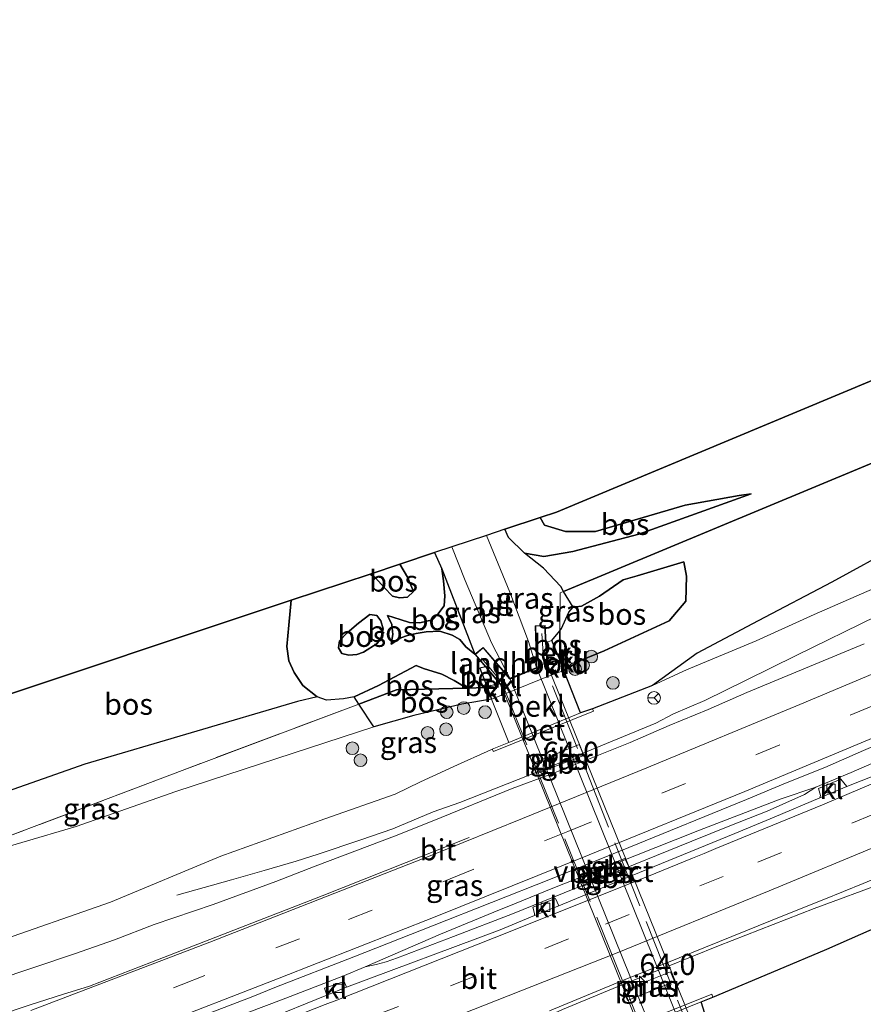
# Model space of a CAD drawing. Units: metres. Extents: x 179995 to 184837, y 485599 to 487502.
# Drawn here: x 182716 to 182816, y 486253 to 486369 of the extents above; entities that cross this region are included whole.
import ezdxf
from ezdxf.enums import TextEntityAlignment as Align

# ---------------------------------------------------------------- set-up
doc = ezdxf.new("R2010")
doc.units = ezdxf.units.M
doc.linetypes.add('IE-TERREINAFSCHEIDING', pattern=[10, 8, -2])
doc.linetypes.add('VW-3-9_STREEP', pattern=[12, 3, -9])
doc.layers.get('0').update_dxf_attribs({"lineweight": 25})
for name, color, linetype, lineweight in [('B-ME-AM-KILOMETR-S-B1', 7, 'Continuous', 18), ('B-ME-BV-GELEIDECONSTRUCTIE-BARRIER-L-B1', 213, 'BV-STEPBARRIER', 18), ('B-ME-BV-GELEIDECONSTRUCTIE-GELEIDERAIL-L-B1', 213, 'BV-GELEIDERAIL', 18), ('B-ME-GR-BOOM-S-B1', 93, 'Continuous', 18), ('B-ME-GR-BOS-GV-B6', 10, 'Continuous', 25), ('B-ME-GW-KRUINLIJN-L-B1', 93, 'Continuous', 18), ('B-ME-GW-TEENLIJN-L-B1', 93, 'Continuous', 18), ('B-ME-IE-GRASLAND-GV-B6', 93, 'Continuous', 18), ('B-ME-IE-TERREINAFSCHEIDING-RASTERHEKWERK-L-B1', 8, 'IE-TERREINAFSCHEIDING', 18), ('B-ME-IE-TERREINAFSCHEIDING-RASTERHEKWERK-L-B2', 8, 'IE-TERREINAFSCHEIDING', 18), ('B-ME-KG-KADASTRAAL-OPNAMEDTMGRENS-L-B1', 10, 'Continuous', 25), ('B-ME-KW-LANDHOOFD-GV-B6', 173, 'Continuous', 18), ('B-ME-KW-PIJLER-GV-B6', 173, 'Continuous', 18), ('B-ME-KW-VIADUCT-GV-B7', 173, 'Continuous', 18), ('B-ME-OB-BEKLEDING-GV-B6', 253, 'Continuous', 18), ('B-ME-VH-VERH_SOORT-BETON-OVERIG-GV-B6', 8, 'IE-TERREINAFSCHEIDING-NATUURLIJK-HOUTWAL', 18), ('B-ME-VH-VERH_SOORT-BITUMEN-GV-B6', 8, 'IE-TERREINAFSCHEIDING-NATUURLIJK-HOUTWAL', 18), ('B-ME-VH-VERH_SOORT-BITUMEN-GV-B7', 8, 'IE-TERREINAFSCHEIDING-NATUURLIJK-HOUTWAL', 18), ('B-ME-VH-VERH_SOORT-KLINKERS-GV-B6', 8, 'IE-TERREINAFSCHEIDING-NATUURLIJK-HOUTWAL', 18), ('B-ME-VV-KOLK-S-B1', 8, 'Continuous', 18), ('B-ME-VW-MARKERING-39STREEP-015-L-B1', 255, 'VW-3-9_STREEP', 18), ('B-ME-VW-MARKERING-STREEP-015-L-B1', 7, 'Continuous', 18), ('B-ME-VW-MEUBILAIR_WEGMEUBILAIR-RONA-S-B1', 8, 'Continuous', 18)]:
    doc.layers.add(name, color=color, linetype=linetype, lineweight=lineweight)
doc.styles.add('NLCS-ISO', font='NLCS-ISO.TTF')
doc.linetypes.add('BV-GELEIDERAIL', pattern='A,10,-3,[108,NLCS.SHX,S=1,R=0,X=0,Y=0],-3', length=16)
doc.linetypes.add('BV-STEPBARRIER', pattern='A,1,-1,[16,NLCS.SHX,S=1,R=0,X=-1,Y=0],1', length=3)
doc.linetypes.add('IE-TERREINAFSCHEIDING-NATUURLIJK-HOUTWAL', pattern='A,7,-1.5,[67,NLCS.SHX,S=0.75,R=45,X=0,Y=0],-1.5,7,-1.5,[70,NLCS.SHX,S=0.75,R=0,X=0,Y=0],-1.5', length=20)

# ---------------------------------------------------------------- blocks, each defined once
blk = doc.blocks.new('wegwijzer')
for q in [(-0.53, -0.53), (0, 0.75), (0.53, -0.53)]:
    blk.add_line((0, 0), q)
blk.add_circle((0, 0), 0.75)
blk = doc.blocks.new('boom')
blk.add_hatch(color=256).paths.add_polyline_path([(-0.75, 0, 1), (0.75, 0, 1)])
blk.add_circle((0, 0), 0.75)
blk = doc.blocks.new('hecto')
for p, q in [((0, 0.625), (-0.625, 0)), ((0, -0.625), (0, 0.625)), ((-0.625, 0), (0.625, 0)), ((0.625, 0), (0, -0.625))]:
    blk.add_line(p, q)
blk = doc.blocks.new('kolk')
blk.add_lwpolyline([(-0.5, -0.5), (0.5, -0.5), (0.5, 0.5), (-0.5, 0.5)], close=True)

msp = doc.modelspace()

# ---------------------------------------------------------------- linework, layer by layer
at = {"layer": 'B-ME-BV-GELEIDECONSTRUCTIE-BARRIER-L-B1'}
for points in [[(182791.2, 486285.9, 9.57), (182777.71, 486280.36, 9.78), (182768.02, 486276.53, 9.7)], [(182796.34, 486273.25, 9.93), (182793.46, 486272.14, 10.02), (182786.41, 486269.34, 10.03), (182779.01, 486266.39, 9.98), (182774.67, 486264.62, 9.86)], [(182774.25, 486263.36, 9.72), (182780.36, 486265.84, 9.67), (182785.82, 486268.05, 9.69), (182795.43, 486271.96, 9.56)]]:
    msp.add_polyline3d(points, dxfattribs=at)
at = {"layer": 'B-ME-BV-GELEIDECONSTRUCTIE-GELEIDERAIL-L-B1'}
for points in [[(182928.39, 486330.84, 9.75), (182924.33, 486328.99, 9.75), (182918.15, 486326.18, 9.74), (182911.21, 486323.05, 9.72), (182904.75, 486320.13, 9.72), (182898.66, 486317.4, 9.72), (182892.94, 486314.84, 9.71), (182886.66, 486312.03, 9.71), (182879.82, 486308.96, 9.7), (182874.04, 486306.41, 9.69), (182868.05, 486303.77, 9.69), (182861.86, 486301.04, 9.71), (182856.42, 486298.65, 9.71), (182851.21, 486296.36, 9.69), (182846.25, 486294.17, 9.67), (182839.16, 486291.02, 9.68), (182833.16, 486288.35, 9.67), (182827.07, 486285.65, 9.65), (182821.24, 486283.1, 9.65), (182814.29, 486280.09, 9.65), (182810.11, 486278.34, 9.64), (182805.89, 486276.93, 9.61), (182796.34, 486273.25, 9.93)], [(182791.2, 486285.9, 9.57), (182793.27, 486287.02, 9.48), (182796.99, 486288.6, 9.58), (182801.86, 486291.02, 9.58), (182807.77, 486293.91, 9.55), (182817.29, 486298.59, 9.54), (182824.53, 486302.06, 9.51), (182835.39, 486307.23, 9.44), (182838.55, 486308.68, 9.38), (182840.17, 486309.52, 9.3), (182843.79, 486311.25, 9.07), (182850.36, 486314.43, 8.69)], [(182795.43, 486271.96, 9.56), (182799.93, 486273.79, 9.5), (182804.36, 486275.53, 9.51), (182808.76, 486277.5, 9.57), (182810.11, 486278.34, 9.64)], [(182734.57, 486265.57, 8.82), (182741.05, 486267.39, 9.12), (182744.91, 486268.49, 9.36), (182748.69, 486269.61, 9.51), (182751.27, 486270.41, 9.6), (182756.31, 486272.12, 9.61), (182760.12, 486273.44, 9.61), (182764.89, 486275.45, 9.48), (182768.02, 486276.53, 9.7)], [(182718.32, 486223.2, 9.16), (182723.46, 486225.58, 9.36), (182728.27, 486227.85, 9.54), (182731.88, 486229.52, 9.64), (182735.52, 486231.22, 9.68), (182745.14, 486235.76, 9.71), (182756.06, 486240.72, 9.74), (182764.51, 486244.7, 9.77), (182770.43, 486247.62, 9.79), (182775.29, 486249.87, 9.79), (182780.18, 486252.06, 9.83), (182786.16, 486254.55, 9.81), (182798.59, 486259.59, 9.73), (182809.9, 486264.02, 9.74), (182818.47, 486267.14, 9.74), (182821.07, 486268.09, 9.67), (182824.87, 486269.5, 9.51), (182833.47, 486272.65, 8.99)], [(182774.67, 486264.62, 9.86), (182772.06, 486263.55, 9.78), (182765.73, 486260.98, 9.71), (182756.84, 486257.09, 9.64), (182754.2, 486256, 9.63), (182746.95, 486253.21, 9.65), (182741, 486250.97, 9.66), (182735.05, 486248.73, 9.66), (182728.6, 486246.27, 9.65), (182722.15, 486243.82, 9.64), (182715.27, 486241.25, 9.66)], [(182756.84, 486257.09, 9.64), (182758.13, 486257.36, 9.58), (182759.33, 486257.7, 9.54), (182760.67, 486258.18, 9.51), (182767.28, 486260.68, 9.48), (182774.25, 486263.36, 9.72)]]:
    msp.add_polyline3d(points, dxfattribs=at)
at = {"layer": 'B-ME-GR-BOS-GV-B6'}
for points in [[(182780.3, 486301.48, 13.82), (182779.95, 486302.07, 13.77), (182777.93, 486304.25, 13.77), (182775.66, 486306.04, 13.99), (182777.95, 486305.61, 13.75), (182781.39, 486306.23, 13.11), (182789.2, 486308.28, 12.28), (182802.47, 486313.05, 11.76), (182801.04, 486312.85, 11.72), (182794.65, 486311.71, 11.89), (182784.08, 486308.59, 12.15), (182780.52, 486308.58, 12.29), (182778.02, 486309.33, 12.16), (182777.53, 486310.25, 12.09), (182779.44, 486310.88, 13.22), (182870.63, 486348.94, 11.26), (182914.38, 486369.11, 10.98), (182915.73, 486364.79, 10.69), (182891.5, 486354.1, 10.98), (182864.53, 486342.31, 11.14), (182845.38, 486333.9, 11.25), (182834.61, 486324.57, 11.38), (182821.85, 486318.81, 11.54), (182780.3, 486301.48, 13.82)], [(182780.3, 486301.48, 13.82), (182821.85, 486318.81, 11.54), (182834.61, 486324.57, 11.38), (182845.38, 486333.9, 11.25), (182864.53, 486342.31, 11.14), (182891.5, 486354.1, 10.98), (182915.73, 486364.79, 10.69)], [(182777.53, 486310.25, 12.09), (182778.02, 486309.33, 12.16), (182780.52, 486308.58, 12.29), (182784.08, 486308.59, 12.15), (182794.65, 486311.71, 11.89), (182801.04, 486312.85, 11.72), (182802.47, 486313.05, 11.76), (182789.2, 486308.28, 12.28), (182781.39, 486306.23, 13.11), (182777.95, 486305.61, 13.75), (182775.66, 486306.04, 13.99), (182773.79, 486307.86, 13.94), (182773.35, 486308.86, 13.92), (182777.53, 486310.25, 12.09)], [(182819.93, 486306.91, 9.55), (182812, 486302.61, 9.46), (182803.27, 486298.02, 9.32), (182796.07, 486294.2, 9.19), (182790.8, 486290.38, 8.62), (182783.69, 486287.63, 8.63), (182782.3, 486287.14, 8.52), (182780.32, 486292.15, 12.03), (182782.29, 486293.33, 11.76), (182785.09, 486294.46, 11.08), (182792.75, 486298.01, 10.78), (182794.72, 486300.34, 11.1), (182794.82, 486303.32, 11.48), (182794.52, 486305, 11.82), (182788.98, 486303.34, 12.39), (182787.33, 486302.85, 12.61), (182784.54, 486300.95, 12.78), (182782.4, 486299.77, 13.1), (182781.43, 486299.62, 13.34), (182780.3, 486301.48, 13.82)], [(182755.54, 486289.03, 12.62), (182754.29, 486288.8, 12.66), (182752.27, 486288.63, 12.61), (182751.17, 486289.05, 12.61), (182749.49, 486290.39, 12.62), (182748.46, 486291.89, 12.62), (182747.81, 486293.27, 12.59), (182747.58, 486294.98, 12.54), (182747.83, 486297.5, 12.48), (182748.1, 486300.45, 12.47), (182757.42, 486303.55, 12.44), (182758.05, 486303.09, 12.46), (182759.07, 486301.96, 12.5), (182760.09, 486300.95, 12.59), (182760.9, 486300.73, 12.61), (182761.84, 486300.83, 12.56), (182762.55, 486301.47, 12.57), (182761.85, 486303.2, 12.42), (182760.94, 486304.72, 12.33), (182765.04, 486306.09, 13.97), (182765.91, 486304.18, 14.02), (182766.09, 486302.74, 14.05), (182766.26, 486300.99, 14.05), (182766.17, 486299.79, 14.06), (182765.43, 486298.81, 14.1), (182764.79, 486298.14, 14.09), (182763.31, 486297.77, 13.95), (182762.1, 486297.81, 13.83), (182760.96, 486298.16, 13.72), (182759.5, 486298.64, 13.7), (182760.01, 486297.6, 13.73), (182760.11, 486296.4, 13.73), (182759.9, 486295.26, 13.78), (182761.06, 486295.99, 13.77), (182761.86, 486296.3, 13.86), (182762.86, 486296.51, 13.96), (182764.06, 486296.72, 13.99), (182765.66, 486296.8, 14.1), (182767.12, 486296.31, 14.23), (182768.01, 486295.8, 14.35), (182768.74, 486294.93, 14.38), (182769.82, 486294.06, 14.18), (182771.06, 486292.58, 13.8), (182770.39, 486292.44, 13.8), (182771.25, 486290.19, 12.24), (182771.1, 486290.14, 12.23), (182768.85, 486290.07, 12.33), (182767.37, 486290.98, 12.76), (182765.89, 486291.72, 12.89), (182763.72, 486292.39, 12.96), (182762.85, 486292.74, 12.92), (182758.4, 486290.36, 12.76), (182755.54, 486289.03, 12.62)], [(182779.83, 486293.41, 12.06), (182779.83, 486296.84, 13.7), (182780.06, 486297.11, 13.78), (182780.9, 486299.05, 13.71), (182781.43, 486299.62, 13.34), (182782.4, 486299.77, 13.1), (182784.54, 486300.95, 12.78), (182787.33, 486302.85, 12.61), (182788.98, 486303.34, 12.39), (182794.52, 486305, 11.82), (182794.82, 486303.32, 11.48), (182794.72, 486300.34, 11.1), (182792.75, 486298.01, 10.78), (182785.09, 486294.46, 11.08), (182782.29, 486293.33, 11.76), (182780.32, 486292.15, 12.03), (182779.83, 486293.41, 12.06)], [(182757.42, 486303.55, 12.44), (182760.94, 486304.72, 12.33), (182761.85, 486303.2, 12.42), (182762.55, 486301.47, 12.57), (182761.84, 486300.83, 12.56), (182760.9, 486300.73, 12.61), (182760.09, 486300.95, 12.59), (182759.07, 486301.96, 12.5), (182758.05, 486303.09, 12.46), (182757.42, 486303.55, 12.44)], [(182765.91, 486304.18, 14.02), (182769.82, 486294.06, 14.18), (182768.74, 486294.93, 14.38), (182768.01, 486295.8, 14.35), (182767.12, 486296.31, 14.23), (182765.66, 486296.8, 14.1), (182764.06, 486296.72, 13.99), (182762.86, 486296.51, 13.96), (182761.86, 486296.3, 13.86), (182761.06, 486295.99, 13.77), (182759.9, 486295.26, 13.78), (182760.11, 486296.4, 13.73), (182760.01, 486297.6, 13.73), (182759.5, 486298.64, 13.7), (182760.96, 486298.16, 13.72), (182762.1, 486297.81, 13.83), (182763.31, 486297.77, 13.95), (182764.79, 486298.14, 14.09), (182765.43, 486298.81, 14.1), (182766.17, 486299.79, 14.06), (182766.26, 486300.99, 14.05), (182766.09, 486302.74, 14.05), (182765.91, 486304.18, 14.02)], [(182748.1, 486300.45, 12.47), (182747.83, 486297.5, 12.48), (182747.58, 486294.98, 12.54), (182747.81, 486293.27, 12.59), (182748.46, 486291.89, 12.62), (182749.49, 486290.39, 12.62), (182751.17, 486289.05, 12.61), (182748.85, 486288.48, 12.38), (182723.72, 486281.06, 12.73), (182711.69, 486276.84, 12.75), (182707.86, 486277.1, 12.68), (182705.89, 486280.38, 12.7), (182706.03, 486284.18, 12.66), (182708.33, 486286.62, 12.58), (182709.2, 486287.49, 12.57), (182748.1, 486300.45, 12.47)], [(182754.9, 486293.97, 14.02), (182754.09, 486294.15, 14.02), (182753.68, 486294.84, 14.04), (182753.81, 486295.64, 14.07), (182754.73, 486296.61, 14.14), (182756.06, 486297.76, 14.13), (182757.38, 486298.76, 14.09), (182758.22, 486298.66, 14.07), (182758.68, 486298.01, 14.05), (182758.95, 486297.08, 14.08), (182758.76, 486296.14, 14.03), (182758.25, 486295.35, 14.04), (182756.65, 486294.31, 14.06), (182755.87, 486294.04, 14.05), (182754.9, 486293.97, 14.02)], [(182754.9, 486293.97, 14.02), (182755.87, 486294.04, 14.05), (182756.65, 486294.31, 14.06), (182758.25, 486295.35, 14.04), (182758.76, 486296.14, 14.03), (182758.95, 486297.08, 14.08), (182758.68, 486298.01, 14.05), (182758.22, 486298.66, 14.07), (182757.38, 486298.76, 14.09), (182756.06, 486297.76, 14.13), (182754.73, 486296.61, 14.14), (182753.81, 486295.64, 14.07), (182753.68, 486294.84, 14.04), (182754.09, 486294.15, 14.02), (182754.9, 486293.97, 14.02)], [(182779.83, 486293.41, 12.06), (182778.9, 486295.7, 13.8), (182779.83, 486296.84, 13.7), (182779.83, 486293.41, 12.06)], [(182798.17, 486247.81, 12.03), (182796.55, 486252.96, 8.6), (182797.94, 486253.51, 8.71), (182805.61, 486256.74, 8.69), (182811.42, 486259.19, 8.76), (182820.41, 486263.16, 8.71), (182837.56, 486267.32, 9.57), (182854.06, 486272.64, 10.19), (182866.32, 486278.7, 10.28), (182887.56, 486286.95, 10.52), (182910.96, 486296.81, 10.74)], [(182755.54, 486289.03, 12.62), (182758.4, 486290.36, 12.76), (182762.85, 486292.74, 12.92), (182763.72, 486292.39, 12.96), (182765.89, 486291.72, 12.89), (182767.37, 486290.98, 12.76), (182768.85, 486290.07, 12.33), (182760.53, 486289.85, 12.71), (182756.09, 486288.18, 12.62), (182755.54, 486289.03, 12.62)], [(182757.86, 486285.48, 12.2), (182756.09, 486288.18, 12.62), (182760.53, 486289.85, 12.71), (182768.85, 486290.07, 12.33), (182771.1, 486290.14, 12.23), (182771.25, 486290.19, 12.24), (182771.31, 486290.04, 12.13), (182771.78, 486288.76, 12.05), (182768.28, 486288.15, 12.12), (182762.58, 486286.82, 12.31), (182757.86, 486285.48, 12.2)]]:
    msp.add_polyline3d(points, dxfattribs=at)
at = {"layer": 'B-ME-GW-KRUINLIJN-L-B1'}
for points in [[(182790.8, 486290.38, 8.62), (182796.07, 486294.2, 9.19), (182803.27, 486298.02, 9.32), (182812, 486302.61, 9.46), (182819.93, 486306.91, 9.55), (182829.78, 486311.45, 9.6), (182839.95, 486316.94, 9.82), (182847.06, 486323.89, 10.28), (182855.4, 486329.92, 10.24), (182859.46, 486332.02, 10.24), (182867.6, 486333.04, 9.93), (182871.97, 486334.93, 10.17), (182874.68, 486335.69, 10.18)], [(182802.47, 486313.05, 11.76), (182789.2, 486308.28, 12.28), (182781.39, 486306.23, 13.11), (182777.95, 486305.61, 13.75), (182775.66, 486306.04, 13.99)], [(182794.52, 486305, 11.82), (182788.98, 486303.34, 12.39), (182787.33, 486302.85, 12.61), (182784.54, 486300.95, 12.78), (182782.4, 486299.77, 13.1), (182781.43, 486299.62, 13.34)], [(182759.5, 486298.64, 13.7), (182760.96, 486298.16, 13.72), (182762.1, 486297.81, 13.83), (182763.31, 486297.77, 13.95), (182764.79, 486298.14, 14.09), (182765.43, 486298.81, 14.1), (182766.17, 486299.79, 14.06), (182766.26, 486300.99, 14.05), (182766.09, 486302.74, 14.05), (182765.91, 486304.18, 14.02)], [(182754.9, 486293.97, 14.02), (182754.09, 486294.15, 14.02), (182753.68, 486294.84, 14.04), (182753.81, 486295.64, 14.07), (182754.73, 486296.61, 14.14), (182756.06, 486297.76, 14.13), (182757.38, 486298.76, 14.09), (182758.22, 486298.66, 14.07), (182758.68, 486298.01, 14.05), (182758.95, 486297.08, 14.08), (182758.76, 486296.14, 14.03), (182758.25, 486295.35, 14.04), (182756.65, 486294.31, 14.06), (182755.87, 486294.04, 14.05), (182754.9, 486293.97, 14.02)], [(182769.82, 486294.06, 14.18), (182768.74, 486294.93, 14.38), (182768.01, 486295.8, 14.35), (182767.12, 486296.31, 14.23), (182765.66, 486296.8, 14.1), (182764.06, 486296.72, 13.99), (182762.86, 486296.51, 13.96), (182761.86, 486296.3, 13.86), (182761.06, 486295.99, 13.77), (182759.9, 486295.26, 13.78)], [(182662.46, 486256.91, 13.59), (182664.88, 486257.19, 13.64), (182681.63, 486260.46, 13.08), (182686.16, 486261.8, 12.98), (182691.18, 486263.41, 12.69), (182698.6, 486266.14, 12.41), (182709.82, 486269.91, 12.22), (182722.68, 486273.68, 12.13), (182734.48, 486277.85, 12), (182746.39, 486281.74, 12.05), (182757.86, 486285.48, 12.2), (182762.58, 486286.82, 12.31), (182768.28, 486288.15, 12.12), (182771.78, 486288.76, 12.05)]]:
    msp.add_polyline3d(points, dxfattribs=at)
at = {"layer": 'B-ME-GW-TEENLIJN-L-B1'}
for points in [[(182790.8, 486290.38, 8.62), (182794.83, 486292.21, 8.77), (182803.04, 486295.67, 8.78), (182809.91, 486298.78, 8.81), (182820.48, 486303.39, 8.65), (182839.59, 486311.95, 8.71), (182856.04, 486319.39, 8.6), (182871.31, 486326.77, 8.65)], [(182777.53, 486310.25, 12.09), (182778.02, 486309.33, 12.16), (182780.52, 486308.58, 12.29), (182784.08, 486308.59, 12.15), (182794.65, 486311.71, 11.89), (182801.04, 486312.85, 11.72), (182802.47, 486313.05, 11.76)], [(182936.47, 486308.78, 10.85), (182933.36, 486307.3, 10.9), (182926.34, 486303.64, 10.89), (182910.96, 486296.81, 10.74), (182887.56, 486286.95, 10.52), (182866.32, 486278.7, 10.28), (182854.06, 486272.64, 10.19), (182837.56, 486267.32, 9.57), (182820.41, 486263.16, 8.71), (182811.42, 486259.19, 8.76), (182805.61, 486256.74, 8.69), (182797.94, 486253.51, 8.71)], [(182760.94, 486304.72, 12.33), (182761.85, 486303.2, 12.42), (182762.55, 486301.47, 12.57), (182761.84, 486300.83, 12.56), (182760.9, 486300.73, 12.61), (182760.09, 486300.95, 12.59), (182759.07, 486301.96, 12.5), (182758.05, 486303.09, 12.46), (182757.42, 486303.55, 12.44)], [(182748.1, 486300.45, 12.47), (182747.83, 486297.5, 12.48), (182747.58, 486294.98, 12.54), (182747.81, 486293.27, 12.59), (182748.46, 486291.89, 12.62), (182749.49, 486290.39, 12.62), (182751.17, 486289.05, 12.61)], [(182759.5, 486298.64, 13.7), (182760.01, 486297.6, 13.73), (182760.11, 486296.4, 13.73), (182759.9, 486295.26, 13.78)], [(182755.54, 486289.03, 12.62), (182758.4, 486290.36, 12.76), (182762.85, 486292.74, 12.92), (182763.72, 486292.39, 12.96), (182765.89, 486291.72, 12.89), (182767.37, 486290.98, 12.76), (182768.85, 486290.07, 12.33)], [(182771.84, 486282.83, 8.46), (182771.26, 486282.58, 8.45), (182767.77, 486281, 8.57), (182763.39, 486278.97, 8.75), (182760.37, 486277.52, 8.55), (182752.06, 486274.61, 8.55), (182739.8, 486270.18, 8.71), (182726.75, 486264.75, 8.75), (182712.7, 486259.87, 8.75), (182699.89, 486254.85, 8.69), (182684.95, 486249.66, 8.68), (182671.78, 486245.91, 8.75)]]:
    msp.add_polyline3d(points, dxfattribs=at)
at = {"layer": 'B-ME-IE-GRASLAND-GV-B6'}
for points in [[(182712.7, 486259.87, 8.75), (182726.75, 486264.75, 8.75), (182739.8, 486270.18, 8.71), (182752.06, 486274.61, 8.55), (182760.37, 486277.52, 8.55), (182763.39, 486278.97, 8.75), (182767.77, 486281, 8.57), (182771.26, 486282.58, 8.45), (182771.84, 486282.83, 8.46), (182772, 486282.56, 8.54), (182783.84, 486287.33, 8.65), (182783.69, 486287.63, 8.63), (182790.8, 486290.38, 8.62), (182794.83, 486292.21, 8.77), (182803.04, 486295.67, 8.78), (182809.91, 486298.78, 8.81), (182820.48, 486303.39, 8.65), (182839.59, 486311.95, 8.71), (182856.04, 486319.39, 8.6), (182871.31, 486326.77, 8.65), (182883.45, 486330.93, 8.66), (182899.76, 486338.1, 8.67), (182920.3, 486347.2, 8.49)], [(182707.29, 486239.82, 9.08), (182716.66, 486243.31, 9.06), (182726, 486246.87, 9.05), (182743.58, 486253.58, 9.05), (182746.17, 486254.65, 9.06), (182755.49, 486258.27, 9.05), (182764.78, 486261.96, 9.06), (182778.74, 486267.47, 9.05), (182788, 486271.22, 9.06), (182801.9, 486276.88, 9.07), (182806.51, 486278.81, 9.07), (182811.15, 486280.67, 9.04), (182815.73, 486282.69, 9.07), (182820.33, 486284.64, 9.08), (182824.91, 486286.66, 9.08), (182829.5, 486288.62, 9.08), (182843.44, 486294.63, 9.08), (182857.2, 486300.6, 9.1), (182870.92, 486306.66, 9.09), (182884.63, 486312.75, 9.1), (182898.31, 486318.89, 9.11), (182916.53, 486327.15, 9.12)], [(182780.3, 486301.48, 13.82), (182779.9, 486301.32, 13.84), (182779.83, 486296.84, 13.7), (182778.9, 486295.7, 13.8), (182778.22, 486295.45, 13.8), (182778.1, 486297.48, 14.07), (182776.95, 486297.41, 14.25), (182777.08, 486292.52, 14.44), (182776.16, 486295.59, 14.36), (182773.92, 486301.4, 14.23), (182772.28, 486305.42, 14.11), (182771.17, 486308.13, 14.01), (182773.35, 486308.86, 13.92), (182773.79, 486307.86, 13.94), (182775.66, 486306.04, 13.99), (182777.93, 486304.25, 13.77), (182779.95, 486302.07, 13.77), (182780.3, 486301.48, 13.82)], [(182778.64, 486251.89, 9.02), (182787.86, 486255.74, 9.01), (182792.51, 486257.58, 9.03), (182806.41, 486263.21, 9.03), (182811.05, 486265.07, 9.01), (182815.68, 486266.97, 9.03), (182820.3, 486268.88, 9.03), (182824.97, 486270.68, 9.02), (182829.57, 486272.63, 9.04), (182834.2, 486274.53, 9.02), (182838.85, 486276.37, 8.99), (182841.98, 486277.77, 9.02), (182847.68, 486280.46, 9.02), (182856.81, 486284.53, 9.01), (182865.97, 486288.55, 9), (182875.12, 486292.59, 9), (182879.67, 486294.68, 8.98), (182884.25, 486296.67, 8.98), (182888.77, 486298.8, 8.98), (182893.34, 486300.83, 8.97), (182897.85, 486302.98, 8.98), (182906.96, 486307.1, 8.96), (182911.52, 486309.16, 8.98)], [(182765.91, 486304.18, 14.02), (182765.04, 486306.09, 13.97), (182767.08, 486306.77, 13.94), (182768.65, 486302.79, 14.09), (182771.79, 486295.4, 14.33), (182773.93, 486291.22, 14.47), (182770.79, 486294.88, 14.27), (182769.82, 486294.06, 14.18), (182765.91, 486304.18, 14.02)], [(182820.48, 486303.39, 8.65), (182809.91, 486298.78, 8.81), (182803.04, 486295.67, 8.78), (182794.83, 486292.21, 8.77), (182790.8, 486290.38, 8.62), (182796.07, 486294.2, 9.19), (182803.27, 486298.02, 9.32), (182812, 486302.61, 9.46), (182819.93, 486306.91, 9.55)], [(182780.3, 486301.48, 13.82), (182781.43, 486299.62, 13.34), (182780.9, 486299.05, 13.71), (182780.06, 486297.11, 13.78), (182779.83, 486296.84, 13.7), (182779.9, 486301.32, 13.84), (182780.3, 486301.48, 13.82)], [(182910.96, 486296.81, 10.74), (182887.56, 486286.95, 10.52), (182866.32, 486278.7, 10.28), (182854.06, 486272.64, 10.19), (182837.56, 486267.32, 9.57), (182820.41, 486263.16, 8.71), (182811.42, 486259.19, 8.76), (182805.61, 486256.74, 8.69), (182797.94, 486253.51, 8.71), (182797.81, 486253.86, 8.71), (182785.33, 486248.88, 8.71), (182785.43, 486248.44, 8.71), (182785.27, 486248.38, 8.5), (182778.24, 486245.81, 8.64), (182772.58, 486242.22, 9.24), (182765.53, 486238.36, 9.63), (182740.83, 486227.58, 10.04), (182714.45, 486217.16, 10.03)], [(182815.8, 486295.31, 8.87), (182801.96, 486289.53, 8.87), (182797.37, 486287.55, 8.87), (182792.75, 486285.63, 8.86), (182788.16, 486283.65, 8.85), (182778.89, 486279.94, 8.84), (182774.21, 486278.18, 8.84), (182764.94, 486274.42, 8.84), (182760.3, 486272.54, 8.82), (182750.95, 486269.01, 8.84), (182746.29, 486267.19, 8.83), (182738.86, 486264.48, 8.82), (182731.89, 486262.11, 8.81), (182727.23, 486260.28, 8.84), (182722.5, 486258.66, 8.83), (182708.28, 486253.89, 8.83)], [(182755.54, 486289.03, 12.62), (182756.09, 486288.18, 12.62), (182735.21, 486280.32, 12.23), (182707.48, 486269.82, 12.38)], [(182711.69, 486276.84, 12.75), (182723.72, 486281.06, 12.73), (182748.85, 486288.48, 12.38), (182751.17, 486289.05, 12.61), (182752.27, 486288.63, 12.61), (182754.29, 486288.8, 12.66), (182755.54, 486289.03, 12.62)], [(182757.86, 486285.48, 12.2), (182762.58, 486286.82, 12.31), (182768.28, 486288.15, 12.12), (182771.78, 486288.76, 12.05), (182773.81, 486283.65, 8.45), (182771.84, 486282.83, 8.46), (182771.26, 486282.58, 8.45), (182767.77, 486281, 8.57), (182763.39, 486278.97, 8.75), (182760.37, 486277.52, 8.55), (182752.06, 486274.61, 8.55), (182739.8, 486270.18, 8.71), (182726.75, 486264.75, 8.75), (182712.7, 486259.87, 8.75)], [(182757.86, 486285.48, 12.2), (182746.39, 486281.74, 12.05), (182734.48, 486277.85, 12), (182722.68, 486273.68, 12.13), (182709.82, 486269.91, 12.22), (182698.6, 486266.14, 12.41), (182691.18, 486263.41, 12.69), (182707.48, 486269.82, 12.38), (182735.21, 486280.32, 12.23), (182756.09, 486288.18, 12.62), (182757.86, 486285.48, 12.2)], [(182709.82, 486269.91, 12.22), (182722.68, 486273.68, 12.13), (182734.48, 486277.85, 12), (182746.39, 486281.74, 12.05), (182757.86, 486285.48, 12.2)], [(182777.06, 486279.98, 8.97), (182782.69, 486282.08, 8.95), (182782.12, 486283.39, 8.97), (182776.62, 486281.14, 8.98), (182777.06, 486279.98, 8.97)], [(182819.03, 486280.53, 8.8), (182813.77, 486278.43, 8.79), (182813.06, 486279.29, 8.79), (182810.41, 486278.2, 8.8), (182810.65, 486277.35, 8.82), (182810.56, 486277.07, 8.79), (182805.16, 486274.81, 8.78), (182800.54, 486272.89, 8.8), (182786.67, 486267.19, 8.78), (182779.73, 486264.33, 8.79), (182779.34, 486265.18, 8.83), (182776.64, 486264.14, 8.82), (182776.87, 486263.42, 8.83), (182776.87, 486263.16, 8.82), (182772.81, 486261.46, 8.78), (182754.63, 486254.68, 8.86), (182754.35, 486255.38, 8.86), (182752.05, 486254.57, 8.84), (182752.31, 486253.77, 8.85), (182744.93, 486250.77, 8.75)], [(182782, 486267.73, 9.18), (182782.48, 486266.61, 9.18), (182788.09, 486268.79, 9.15), (182787.52, 486269.93, 9.18), (182782, 486267.73, 9.18)], [(182793.4, 486255.35, 9.07), (182792.92, 486256.5, 9.07), (182787.41, 486254.29, 9.07), (182787.86, 486253.13, 9.07), (182793.4, 486255.35, 9.07)]]:
    msp.add_polyline3d(points, dxfattribs=at)
at = {"layer": 'B-ME-IE-TERREINAFSCHEIDING-RASTERHEKWERK-L-B1'}
msp.add_line((182765.91, 486304.18, 14.02), (182769.82, 486294.06, 14.18), dxfattribs=at)
for points in [[(182915.73, 486364.79, 10.69), (182891.5, 486354.1, 10.98), (182864.53, 486342.31, 11.14), (182845.38, 486333.9, 11.25), (182834.61, 486324.57, 11.38), (182821.85, 486318.81, 11.54), (182780.3, 486301.48, 13.82), (182779.9, 486301.32, 13.84), (182779.83, 486296.84, 13.7), (182779.83, 486293.41, 12.06), (182778.36, 486292.98, 12.14)], [(182772.64, 486290.7, 12.22), (182771.25, 486290.19, 12.24), (182771.1, 486290.14, 12.23), (182768.85, 486290.07, 12.33), (182760.53, 486289.85, 12.71), (182756.09, 486288.18, 12.62), (182735.21, 486280.32, 12.23), (182707.48, 486269.82, 12.38), (182691.18, 486263.41, 12.69), (182668, 486258.19, 13.53), (182662.46, 486256.91, 13.59), (182642.24, 486252.23, 13.84), (182636.18, 486250.9, 13.88), (182614.93, 486246.2, 14.03), (182606.65, 486244.51, 13.99), (182596.73, 486242.47, 13.94), (182593.01, 486241.71, 13.92)]]:
    msp.add_polyline3d(points, dxfattribs=at)
at = {"layer": 'B-ME-IE-TERREINAFSCHEIDING-RASTERHEKWERK-L-B2'}
for p, q in [((182777.72, 486296.54, 14.6), (182777.95, 486292.93, 14.64)), ((182770.58, 486293.6, 14.63), (182772.96, 486290.79, 14.57)), ((182796.69, 486245.74, 14.54), (182777.95, 486292.93, 14.64)), ((182772.96, 486290.79, 14.57), (182791.96, 486243.78, 14.5))]:
    msp.add_line(p, q, dxfattribs=at)
at = {"layer": 'B-ME-KG-KADASTRAAL-OPNAMEDTMGRENS-L-B1'}
msp.add_polyline3d([(182914.38, 486369.11, 10.98), (182870.63, 486348.94, 11.26), (182779.44, 486310.88, 13.22), (182777.53, 486310.25, 12.09), (182773.35, 486308.86, 13.92), (182771.17, 486308.13, 14.01), (182767.08, 486306.77, 13.94), (182765.04, 486306.09, 13.97), (182760.94, 486304.72, 12.33), (182757.42, 486303.55, 12.44), (182748.1, 486300.45, 12.47), (182709.2, 486287.49, 12.57), (182705.17, 486286.15, 12.54), (182696.18, 486283.15, 12.81), (182687.75, 486280.35, 15.06), (182686.9, 486280.17, 15.32), (182678.14, 486278.35, 15.43), (182660.87, 486274.76, 14.56), (182615.32, 486265.3, 14.29), (182590.61, 486260.46, 14.37)], dxfattribs=at)
at = {"layer": 'B-ME-KW-LANDHOOFD-GV-B6'}
msp.add_polyline3d([(182772.78, 486290.55, 12.08), (182772.64, 486290.7, 12.22), (182771.06, 486292.58, 13.8), (182769.82, 486294.06, 14.18), (182770.79, 486294.88, 14.27), (182773.93, 486291.22, 14.47), (182777.08, 486292.52, 14.44), (182776.95, 486297.41, 14.25), (182778.1, 486297.48, 14.07), (182778.22, 486295.45, 13.8), (182778.36, 486292.98, 12.14), (182778.36, 486292.96, 12.13), (182778.9, 486291.62, 12.05), (182773.26, 486289.35, 12.05), (182772.78, 486290.55, 12.08)], dxfattribs=at)
at = {"layer": 'B-ME-KW-PIJLER-GV-B6'}
for points in [[(182777.06, 486279.98, 8.97), (182776.62, 486281.14, 8.98), (182782.12, 486283.39, 8.97), (182782.69, 486282.08, 8.95), (182777.06, 486279.98, 8.97)], [(182782, 486267.73, 9.18), (182787.52, 486269.93, 9.18), (182788.09, 486268.79, 9.15), (182782.48, 486266.61, 9.18), (182782, 486267.73, 9.18)], [(182793.4, 486255.35, 9.07), (182787.86, 486253.13, 9.07), (182787.41, 486254.29, 9.07), (182792.92, 486256.5, 9.07), (182793.4, 486255.35, 9.07)]]:
    msp.add_polyline3d(points, dxfattribs=at)
at = {"layer": 'B-ME-KW-VIADUCT-GV-B7'}
msp.add_polyline3d([(182777, 486297.37, 14.41), (182778.05, 486297.43, 14.21), (182778.31, 486292.95, 14.44), (182797.31, 486246, 14.28), (182800.09, 486242.71, 14.5), (182799.31, 486241.86, 14.19), (182796.04, 486245.5, 14.37), (182792.85, 486244.16, 14.41), (182793.08, 486239.41, 14.22), (182791.94, 486239.41, 13.93), (182791.74, 486243.69, 14.21), (182772.82, 486290.57, 14.42), (182769.89, 486294.05, 14.18), (182770.78, 486294.81, 14.54), (182773.91, 486291.16, 14.47), (182777.13, 486292.48, 14.44), (182777, 486297.37, 14.41)], dxfattribs=at)
at = {"layer": 'B-ME-OB-BEKLEDING-GV-B6'}
for points in [[(182779.83, 486293.41, 12.06), (182778.36, 486292.98, 12.14), (182778.22, 486295.45, 13.8), (182778.9, 486295.7, 13.8), (182779.83, 486293.41, 12.06)], [(182779.83, 486293.41, 12.06), (182778.36, 486292.96, 12.13), (182778.36, 486292.98, 12.14), (182779.83, 486293.41, 12.06)], [(182771.25, 486290.19, 12.24), (182770.39, 486292.44, 13.8), (182771.06, 486292.58, 13.8), (182772.64, 486290.7, 12.22), (182771.25, 486290.19, 12.24)], [(182778.9, 486291.62, 12.05), (182780.32, 486292.15, 12.03), (182782.3, 486287.14, 8.52), (182773.81, 486283.65, 8.45), (182771.78, 486288.76, 12.05), (182773.26, 486289.35, 12.05), (182778.9, 486291.62, 12.05)], [(182771.25, 486290.19, 12.24), (182772.64, 486290.7, 12.22), (182772.78, 486290.55, 12.08), (182771.31, 486290.04, 12.13), (182771.25, 486290.19, 12.24)], [(182796.55, 486252.96, 8.6), (182798.17, 486247.81, 12.03), (182796.87, 486247.21, 12.05), (182791.18, 486244.95, 12.02), (182789.62, 486244.37, 12.02), (182787.72, 486249.37, 8.54), (182796.55, 486252.96, 8.6)]]:
    msp.add_polyline3d(points, dxfattribs=at)
at = {"layer": 'B-ME-VH-VERH_SOORT-BETON-OVERIG-GV-B6'}
for points in [[(182771.84, 486282.83, 8.46), (182773.81, 486283.65, 8.45), (182782.3, 486287.14, 8.52), (182783.69, 486287.63, 8.63), (182783.84, 486287.33, 8.65), (182772, 486282.56, 8.54), (182771.84, 486282.83, 8.46)], [(182796.55, 486252.96, 8.6), (182787.72, 486249.37, 8.54), (182785.43, 486248.44, 8.71), (182785.33, 486248.88, 8.71), (182797.81, 486253.86, 8.71), (182797.94, 486253.51, 8.71), (182796.55, 486252.96, 8.6)]]:
    msp.add_polyline3d(points, dxfattribs=at)
at = {"layer": 'B-ME-VH-VERH_SOORT-BITUMEN-GV-B6'}
for points in [[(182916.53, 486327.15, 9.12), (182898.31, 486318.89, 9.11), (182884.63, 486312.75, 9.1), (182870.92, 486306.66, 9.09), (182857.2, 486300.6, 9.1), (182843.44, 486294.63, 9.08), (182829.5, 486288.62, 9.08), (182824.91, 486286.66, 9.08), (182820.33, 486284.64, 9.08), (182815.73, 486282.69, 9.07), (182811.15, 486280.67, 9.04), (182806.51, 486278.81, 9.07), (182801.9, 486276.88, 9.07), (182788, 486271.22, 9.06), (182778.74, 486267.47, 9.05), (182764.78, 486261.96, 9.06), (182755.49, 486258.27, 9.05), (182746.17, 486254.65, 9.06), (182743.58, 486253.58, 9.05), (182726, 486246.87, 9.05), (182716.66, 486243.31, 9.06), (182707.29, 486239.82, 9.08)], [(182911.52, 486309.16, 8.98), (182906.96, 486307.1, 8.96), (182897.85, 486302.98, 8.98), (182893.34, 486300.83, 8.97), (182888.77, 486298.8, 8.98), (182884.25, 486296.67, 8.98), (182879.67, 486294.68, 8.98), (182875.12, 486292.59, 9), (182865.97, 486288.55, 9), (182856.81, 486284.53, 9.01), (182847.68, 486280.46, 9.02), (182841.98, 486277.77, 9.02), (182838.85, 486276.37, 8.99), (182834.2, 486274.53, 9.02), (182829.57, 486272.63, 9.04), (182824.97, 486270.68, 9.02), (182820.3, 486268.88, 9.03), (182815.68, 486266.97, 9.03), (182811.05, 486265.07, 9.01), (182806.41, 486263.21, 9.03), (182792.51, 486257.58, 9.03), (182787.86, 486255.74, 9.01), (182778.64, 486251.89, 9.02)], [(182744.93, 486250.77, 8.75), (182752.31, 486253.77, 8.85), (182754.63, 486254.68, 8.86), (182772.81, 486261.46, 8.78), (182776.87, 486263.16, 8.82), (182779.73, 486264.33, 8.79), (182786.67, 486267.19, 8.78), (182800.54, 486272.89, 8.8), (182805.16, 486274.81, 8.78), (182810.56, 486277.07, 8.79), (182813.77, 486278.43, 8.79), (182819.03, 486280.53, 8.8), (182832.86, 486286.32, 8.79), (182834.42, 486287.02, 8.8), (182837.42, 486288.38, 8.81), (182839.36, 486289.34, 8.79), (182843.98, 486291.26, 8.8), (182853.14, 486295.28, 8.8), (182856.58, 486296.89, 8.85), (182859.26, 486298.1, 8.85), (182875.98, 486305.44, 8.81), (182881.14, 486307.66, 8.84)], [(182777.08, 486292.52, 14.44), (182773.93, 486291.22, 14.47), (182771.79, 486295.4, 14.33), (182768.65, 486302.79, 14.09), (182767.08, 486306.77, 13.94), (182771.17, 486308.13, 14.01), (182772.28, 486305.42, 14.11), (182773.92, 486301.4, 14.23), (182776.16, 486295.59, 14.36), (182777.08, 486292.52, 14.44)], [(182708.28, 486253.89, 8.83), (182722.5, 486258.66, 8.83), (182727.23, 486260.28, 8.84), (182731.89, 486262.11, 8.81), (182738.86, 486264.48, 8.82), (182746.29, 486267.19, 8.83), (182750.95, 486269.01, 8.84), (182760.3, 486272.54, 8.82), (182764.94, 486274.42, 8.84), (182774.21, 486278.18, 8.84), (182778.89, 486279.94, 8.84), (182788.16, 486283.65, 8.85), (182792.75, 486285.63, 8.86), (182797.37, 486287.55, 8.87), (182801.96, 486289.53, 8.87), (182815.8, 486295.31, 8.87)]]:
    msp.add_polyline3d(points, dxfattribs=at)
at = {"layer": 'B-ME-VH-VERH_SOORT-BITUMEN-GV-B7'}
msp.add_polyline3d([(182792.87, 486244.22, 14.41), (182773.97, 486291.13, 14.47), (182777.11, 486292.42, 14.44), (182795.99, 486245.53, 14.37), (182792.87, 486244.22, 14.41)], dxfattribs=at)
at = {"layer": 'B-ME-VH-VERH_SOORT-KLINKERS-GV-B6'}
for points in [[(182778.9, 486291.62, 12.05), (182778.36, 486292.96, 12.13), (182779.83, 486293.41, 12.06), (182780.32, 486292.15, 12.03), (182778.9, 486291.62, 12.05)], [(182772.78, 486290.55, 12.08), (182773.26, 486289.35, 12.05), (182771.78, 486288.76, 12.05), (182771.31, 486290.04, 12.13), (182772.78, 486290.55, 12.08)], [(182813.77, 486278.43, 8.79), (182810.56, 486277.07, 8.79), (182810.65, 486277.35, 8.82), (182810.41, 486278.2, 8.8), (182813.06, 486279.29, 8.79), (182813.77, 486278.43, 8.79)], [(182779.73, 486264.33, 8.79), (182776.87, 486263.16, 8.82), (182776.87, 486263.42, 8.83), (182776.64, 486264.14, 8.82), (182779.34, 486265.18, 8.83), (182779.73, 486264.33, 8.79)], [(182752.31, 486253.77, 8.85), (182752.05, 486254.57, 8.84), (182754.35, 486255.38, 8.86), (182754.63, 486254.68, 8.86), (182752.31, 486253.77, 8.85)]]:
    msp.add_polyline3d(points, dxfattribs=at)
at = {"layer": 'B-ME-VW-MARKERING-39STREEP-015-L-B1'}
for points in [[(182605.12, 486208.44, 8.98), (182618.98, 486213.08, 9.01), (182637.55, 486219.4, 9.03), (182656.26, 486225.96, 9.02), (182674.79, 486232.58, 9.02), (182685.01, 486236.27, 9.04), (182693.31, 486239.32, 9.04), (182711.74, 486246.12, 9.05), (182735.11, 486254.97, 9.04), (182754.88, 486262.7, 9.03), (182766.89, 486267.52, 9.04), (182780.8, 486273.11, 9.04), (182803.09, 486282.21, 9.04), (182821, 486289.71, 9.05), (182834.45, 486295.44, 9.05), (182852.35, 486303.28, 9.06), (182870.56, 486311.33, 9.07), (182888.74, 486319.42, 9.08), (182906.65, 486327.47, 9.08), (182926.35, 486336.4, 9.11)], [(182608.28, 486197.12, 8.89), (182624.84, 486202.68, 8.89), (182643.39, 486208.96, 8.89), (182657.01, 486213.66, 8.89), (182675.52, 486220.24, 8.9), (182693.93, 486226.87, 8.92), (182712.32, 486233.6, 8.93), (182725.87, 486238.76, 8.93), (182744.28, 486245.92, 8.92), (182758, 486251.33, 8.93), (182766.93, 486254.85, 8.9), (182785.26, 486262.15, 8.93), (182803.26, 486269.47, 8.92), (182816.84, 486275.12, 8.93), (182834.65, 486282.7, 8.93), (182848.21, 486288.59, 8.93), (182866.35, 486296.58, 8.93), (182884.07, 486304.49, 8.94), (182901.58, 486312.46, 8.94), (182919.28, 486320.55, 8.95), (182930.31, 486325.61, 8.96)]]:
    msp.add_polyline3d(points, dxfattribs=at)
at = {"layer": 'B-ME-VW-MARKERING-STREEP-015-L-B1'}
for points in [[(182717.32, 486251.94, 8.98), (182738.5, 486260.01, 8.97), (182764.9, 486270.38, 8.97), (182775.45, 486274.66, 8.97), (182790.12, 486280.62, 8.97), (182808.22, 486288.11, 8.99), (182826.22, 486295.71, 8.99), (182839.81, 486301.56, 9), (182857.8, 486309.49, 9), (182875.73, 486317.43, 9.01), (182893.65, 486325.43, 9.01), (182911.72, 486333.58, 9.02), (182925.14, 486339.68, 9.05)], [(182606.07, 486205.05, 9.06), (182620.8, 486210.02, 9.08), (182634.78, 486214.75, 9.1), (182648.69, 486219.57, 9.09), (182667.11, 486226.09, 9.09), (182681.44, 486231.27, 9.09), (182699.49, 486237.89, 9.1), (182717.91, 486244.75, 9.1), (182731.27, 486249.77, 9.08), (182746.69, 486255.75, 9.08), (182765.11, 486263.02, 9.08), (182783.31, 486270.34, 9.08), (182801.7, 486277.85, 9.1), (182819.34, 486285.22, 9.11), (182832.95, 486290.99, 9.11), (182850.99, 486298.88, 9.12), (182868.98, 486306.81, 9.12), (182886.91, 486314.78, 9.13), (182901.96, 486321.53, 9.14), (182919.86, 486329.6, 9.16), (182927.55, 486333.12, 9.17)], [(182607.36, 486200.4, 8.81), (182624.44, 486206.14, 8.81), (182642.99, 486212.42, 8.82), (182657, 486217.28, 8.83), (182664.4, 486219.86, 8.84), (182679.7, 486225.35, 8.84), (182698.38, 486232.11, 8.86), (182712.34, 486237.23, 8.86), (182726.09, 486242.49, 8.86), (182733.8, 486245.45, 8.86), (182752.1, 486252.66, 8.86), (182753.49, 486253.18, 8.85), (182772.08, 486260.53, 8.84), (182790.31, 486267.82, 8.86), (182795.51, 486269.96, 8.85), (182796.91, 486270.5, 8.85), (182798.28, 486271.1, 8.85), (182810.9, 486276.27, 8.85), (182828.98, 486283.95, 8.86), (182846.97, 486291.75, 8.86), (182864.84, 486299.61, 8.87), (182880.72, 486306.68, 8.87), (182898.54, 486314.81, 8.85), (182916.42, 486322.98, 8.87)], [(182610.26, 486190.01, 9.07), (182627.83, 486195.91, 9.07), (182646.08, 486202.1, 9.06), (182664.47, 486208.46, 9.07), (182674.56, 486212.07, 9.08), (182685.45, 486216.68, 9.07), (182700.4, 486223.05, 9.06), (182700.63, 486223.15, 9.06), (182718.64, 486230.84, 9.03), (182736.64, 486238.58, 9.01), (182745.33, 486242.38, 9), (182749.96, 486244.27, 9.01), (182754.54, 486246.07, 9.01), (182768.16, 486251.45, 8.98), (182786.41, 486258.69, 8.99), (182804.6, 486266.09, 9), (182818.27, 486271.77, 9.01), (182836.29, 486279.45, 9.01), (182854.28, 486287.3, 9.01), (182870.79, 486294.56, 9), (182888.82, 486302.65, 9.01), (182906.69, 486310.79, 9.01), (182924.56, 486319, 9.01), (182931.55, 486322.2, 9.03)], [(182603.09, 486215.71, 8.87), (182619.67, 486221.3, 8.89), (182638.39, 486227.57, 8.89), (182657.09, 486233.53, 8.89), (182675.78, 486239.42, 8.91), (182694.46, 486245.32, 8.93), (182713.34, 486251.3, 8.95), (182717.24, 486252.61, 8.97), (182721.07, 486253.82, 8.98), (182724.25, 486254.83, 8.98), (182731.6, 486257.67, 8.98), (182751.77, 486265.48, 8.97), (182769.14, 486272.39, 8.98)]]:
    msp.add_polyline3d(points, dxfattribs=at)

# ---------------------------------------------------------------- block references
at = {"layer": 'B-ME-AM-KILOMETR-S-B1', "rotation": 90}
for p in [(182777.86, 486280.44, 9.82), (182789.25, 486255.36, 9.78)]:
    msp.add_blockref('hecto', p, dxfattribs=at)
at = {"layer": 'B-ME-GR-BOOM-S-B1', "rotation": 90}
for p in [(182783.56, 486293.79, 11.58), (182782.6, 486292.77, 11.76), (182781.65, 486292.32, 11.95), (182786.12, 486290.68, 9.76), (182766.49, 486287.22, 12.13), (182768.5, 486287.71, 12.12), (182771.02, 486287.22, 11.47), (182764.22, 486284.76, 11.35), (182766.4, 486285.19, 11.18), (182755.34, 486282.95, 11.75), (182756.29, 486281.54, 10.98)]:
    msp.add_blockref('boom', p, dxfattribs=at)
at = {"layer": 'B-ME-VV-KOLK-S-B1', "rotation": 90}
for p in [(182811.9, 486278.19, 8.8), (182778.15, 486264.13, 8.81), (182753.61, 486254.56, 8.83)]:
    msp.add_blockref('kolk', p, dxfattribs=at)
at = {"layer": 'B-ME-VW-MEUBILAIR_WEGMEUBILAIR-RONA-S-B1', "rotation": 90}
msp.add_blockref('wegwijzer', (182790.99, 486288.91, 8.74), dxfattribs=at)

# ---------------------------------------------------------------- texts
at = {"layer": 'B-ME-AM-KILOMETR-S-B1', "ltscale": 0.2, "style": 'NLCS-ISO'}
for p in [(182777.86, 486280.44, 9.82), (182789.25, 486255.36, 9.78)]:
    msp.add_text('64.0', height=2.5, dxfattribs=at).set_placement(p, align=Align.BOTTOM_LEFT)
at = {"layer": 'B-ME-BV-GELEIDECONSTRUCTIE-BARRIER-L-B1', "ltscale": 0.2, "style": 'NLCS-ISO'}
for p in [(182779.62, 486281.18), (182785.49, 486268.96), (182784.84, 486267.66)]:
    msp.add_text('gb', height=2.5, dxfattribs=at).set_placement(p, align=Align.MIDDLE_CENTER)
at = {"layer": 'B-ME-GR-BOS-GV-B6', "ltscale": 0.2, "style": 'NLCS-ISO'}
for p in [(182787.56, 486309.43), (182760.2, 486302.73), (182765.11, 486298.17), (182787.17, 486298.8), (182759.99, 486296.77), (182756.44, 486296.19), (182756.44, 486296.19), (182779.58, 486295.16), (182762.06, 486290.37), (182763.81, 486288.41), (182728.87, 486288.16)]:
    msp.add_text('bos', height=2.5, dxfattribs=at).set_placement(p, align=Align.MIDDLE_CENTER)
at = {"layer": 'B-ME-IE-GRASLAND-GV-B6', "ltscale": 0.2, "style": 'NLCS-ISO'}
for p in [(182775.74, 486300.69), (182769.48, 486298.99), (182780.63, 486299.16), (182761.96, 486283.64), (182779.66, 486281.68), (182724.52, 486275.79), (182785.05, 486268.27), (182767.42, 486266.73), (182790.41, 486254.81)]:
    msp.add_text('gras', height=2.5, dxfattribs=at).set_placement(p, align=Align.MIDDLE_CENTER)
at = {"layer": 'B-ME-KW-LANDHOOFD-GV-B6', "ltscale": 0.2, "style": 'NLCS-ISO'}
msp.add_text('landhoofd', height=2.5, dxfattribs=at).set_placement((182775.08, 486292.99), align=Align.MIDDLE_CENTER)
at = {"layer": 'B-ME-KW-PIJLER-GV-B6', "ltscale": 0.2, "style": 'NLCS-ISO'}
for p in [(182779.66, 486281.66), (182785.04, 486268.26), (182790.4, 486254.82)]:
    msp.add_text('pijler', height=2.5, dxfattribs=at).set_placement(p, align=Align.MIDDLE_CENTER)
at = {"layer": 'B-ME-KW-VIADUCT-GV-B7', "ltscale": 0.2, "style": 'NLCS-ISO'}
msp.add_text('viaduct', height=2.5, dxfattribs=at).set_placement((182785.01, 486268.39), align=Align.MIDDLE_CENTER)
at = {"layer": 'B-ME-OB-BEKLEDING-GV-B6', "ltscale": 0.2, "style": 'NLCS-ISO'}
for p in [(182778.85, 486294.25), (182779.09, 486293.19), (182771.41, 486291.36), (182772, 486290.37), (182777.04, 486287.93)]:
    msp.add_text('bekl', height=2.5, dxfattribs=at).set_placement(p, align=Align.MIDDLE_CENTER)
at = {"layer": 'B-ME-VH-VERH_SOORT-BETON-OVERIG-GV-B6', "ltscale": 0.2, "style": 'NLCS-ISO'}
msp.add_text('bet', height=2.5, dxfattribs=at).set_placement((182777.84, 486285.11), align=Align.MIDDLE_CENTER)
at = {"layer": 'B-ME-VH-VERH_SOORT-BITUMEN-GV-B6', "ltscale": 0.2, "style": 'NLCS-ISO'}
for p in [(182772.22, 486299.82), (182765.45, 486270.95), (182770.26, 486255.74)]:
    msp.add_text('bit', height=2.5, dxfattribs=at).set_placement(p, align=Align.MIDDLE_CENTER)
at = {"layer": 'B-ME-VH-VERH_SOORT-BITUMEN-GV-B7', "ltscale": 0.2, "style": 'NLCS-ISO'}
msp.add_text('bit', height=2.5, dxfattribs=at).set_placement((182784.98, 486268.33), align=Align.MIDDLE_CENTER)
at = {"layer": 'B-ME-VH-VERH_SOORT-KLINKERS-GV-B6', "ltscale": 0.2, "style": 'NLCS-ISO'}
for p in [(182779.34, 486292.54), (182772.27, 486289.67), (182811.96, 486278.21), (182778.14, 486264.19), (182753.32, 486254.59)]:
    msp.add_text('kl', height=2.5, dxfattribs=at).set_placement(p, align=Align.MIDDLE_CENTER)

doc.saveas('drawing.dxf')
